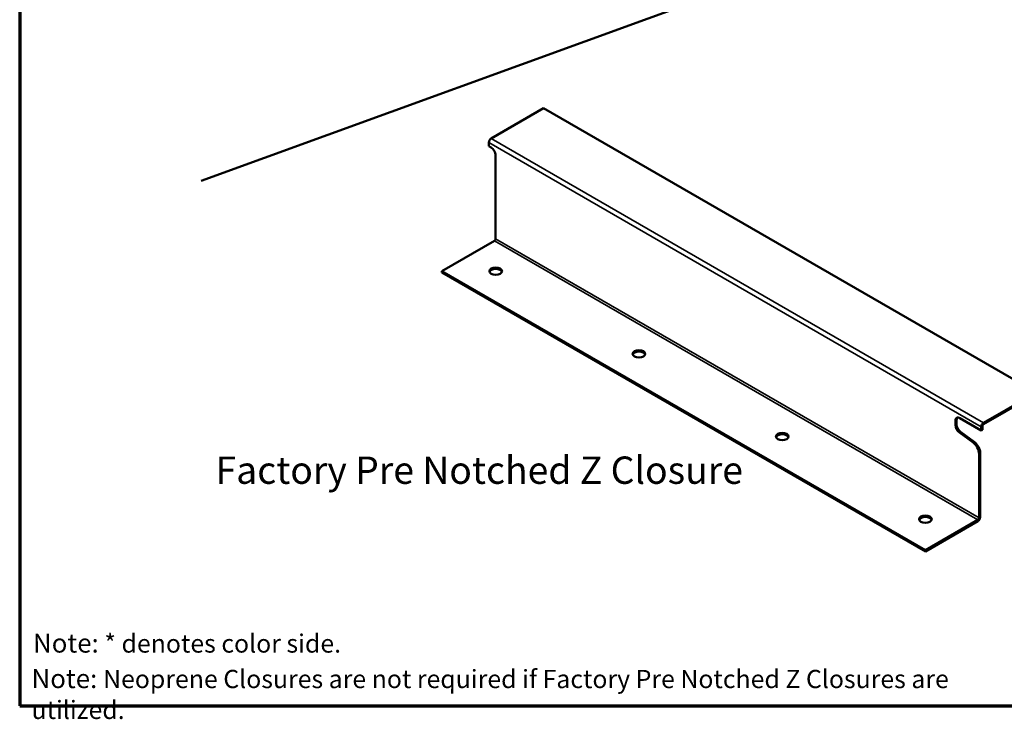
# Model space of a CAD drawing. Units: inches. Extents: x 6 to 334, y 4 to 214.
# Drawn here: x 6 to 136, y 4 to 96 of the extents above; entities that cross this region are included whole.
import ezdxf

# ---------------------------------------------------------------- set-up
doc = ezdxf.new("R2010")
doc.units = ezdxf.units.IN
doc.header["$LTSCALE"] = 20
doc.header["$MEASUREMENT"] = 0
for name, color, linetype, lineweight in [('Border (ANSI)', 7, 'Continuous', 70), ('Symbol (ANSI)', 7, 'Continuous', 25), ('Visible (ANSI)', 7, 'Continuous', 50), ('Visible Narrow (ANSI)', 7, 'Continuous', 35)]:
    doc.layers.add(name, color=color, linetype=linetype, lineweight=lineweight)
doc.styles.add('Label Text (ANSI)', font='tahoma.ttf')
doc.styles.add('Note Text (ANSI)', font='tahoma.ttf')

# ---------------------------------------------------------------- blocks, each defined once
blk = doc.blocks.new('Borders ATAS A Border')
at = {"layer": 'Border (ANSI)'}
for p, q in [((0.3, 10.7), (0.3, 0.3)), ((0.3, 0.3), (16.7, 0.3))]:
    blk.add_line(p, q, dxfattribs=at)

msp = doc.modelspace()

# ---------------------------------------------------------------- linework, layer by layer
at = {"layer": 'Visible (ANSI)', "color": 36, "true_color": 0x804000}
msp.add_line((29.8921, 75.14396), (125.5053, 109.94432), dxfattribs=at)
at = {"layer": 'Visible (ANSI)'}
for p, q in [((68.05506, 80.72301), (74.95552, 84.70699)), ((74.95552, 84.70699), (139.77364, 47.28423)), ((67.75336, 79.71704), (67.75336, 80.20045)), ((68.04799, 79.54694), (67.75336, 79.71704)), ((68.63724, 67.49649), (68.63724, 78.52631)), ((61.58593, 63.25122), (68.48639, 67.23521)), ((125.22554, 26.50888), (61.58593, 63.25122)), ((61.58593, 63.07704), (61.58593, 63.25122)), ((125.22554, 26.33469), (61.58593, 63.07704)), ((139.77364, 47.28423), (132.87318, 43.30025)), ((139.77364, 47.11005), (132.87318, 43.12606)), ((129.18326, 43.57005), (129.18326, 42.97604)), ((129.33411, 43.65715), (129.33411, 43.06313)), ((132.57148, 42.29428), (129.77252, 43.91026)), ((132.57148, 42.77769), (132.57148, 42.29428)), ((132.72233, 42.86479), (132.72233, 42.38137)), ((129.6956, 42.00564), (131.49809, 40.69096)), ((129.84645, 42.09274), (131.64894, 40.77806)), ((132.72233, 42.38137), (132.57148, 42.29428)), ((132.27685, 39.21596), (132.27685, 30.75414)), ((132.4277, 39.30306), (132.4277, 30.84123)), ((132.126, 30.49286), (125.22554, 26.50888)), ((132.126, 30.31868), (125.22554, 26.33469)), ((125.22554, 26.33469), (125.22554, 26.50888))]:
    msp.add_line(p, q, dxfattribs=at)
for centre, major_axis, start_param, end_param in [((68.05506, 80.37464), (-0.21333, -0.3695), 3.926990817, 5.497787144), ((68.04799, 78.86652), (-0.41667, 0.72169), 3.926990817, 5.497787144), ((68.48639, 67.40939), (-0.10667, -0.18475), 0.785398163, 2.35619449), ((68.657, 63.07704), (0.83333, 0), 0.182022811, 2.959569842), ((87.51318, 52.19042), (0.83333, 0), 0.182022811, 2.959569842), ((129.77252, 43.22985), (-0.41667, 0.72169), 5.497787144, 7.068583471), ((129.77252, 42.63583), (0.41667, -0.72169), 3.926990817, 5.36688745), ((129.92337, 43.31694), (-0.41667, 0.72169), 0.182022811, 0.785398163), ((129.92337, 42.72292), (0.41667, -0.72169), 3.926990817, 5.36688745), ((132.87318, 42.95188), (0.21333, 0.3695), 0.785398163, 2.35619449), ((132.87318, 42.95188), (-0.10667, -0.18475), 3.926990817, 5.497787144), ((106.36936, 41.3038), (0.83333, 0), 0.182022811, 2.959569842), ((131.38118, 39.73308), (0.63333, -1.09697), 0.785398163, 2.225294796), ((131.53203, 39.82017), (0.63333, -1.09697), 0.785398163, 2.225294796), ((125.22554, 30.41717), (0.83333, 0), 0.182022811, 2.959569842), ((132.126, 30.66705), (-0.21333, -0.3695), 0.785398163, 2.35619449), ((132.126, 30.66705), (0.10667, 0.18475), 3.926990817, 5.497787144)]:
    msp.add_ellipse(centre, major_axis=major_axis, ratio=0.577350269, start_param=start_param, end_param=end_param, dxfattribs=at)
for centre in [(68.657, 63.25122), (87.51318, 52.3646), (106.36936, 41.47798), (125.22554, 30.59136)]:
    msp.add_ellipse(centre, major_axis=(0.83333, 0), ratio=0.577350269, dxfattribs=at)
at = {"layer": 'Visible Narrow (ANSI)'}
for p, q in [((68.05506, 80.72301), (132.87318, 43.30025)), ((132.57148, 42.77769), (67.75336, 80.20045)), ((68.63724, 67.49649), (132.27685, 30.75414)), ((132.126, 30.49286), (68.48639, 67.23521)), ((129.33411, 43.65715), (129.18326, 43.57005)), ((129.33411, 43.06313), (129.18326, 42.97604)), ((132.72233, 42.86479), (132.57148, 42.77769)), ((132.87318, 43.30025), (132.87318, 43.12606)), ((129.84645, 42.09274), (129.6956, 42.00564)), ((131.64894, 40.77806), (131.49809, 40.69096)), ((132.4277, 39.30306), (132.27685, 39.21596)), ((132.126, 30.31868), (132.126, 30.49286)), ((132.27685, 30.75414), (132.4277, 30.84123))]:
    msp.add_line(p, q, dxfattribs=at)

# ---------------------------------------------------------------- block references
at = {"xscale": 20, "yscale": 20, "zscale": 20}
msp.add_blockref('Borders ATAS A Border', (0, 0), dxfattribs=at)

# ---------------------------------------------------------------- texts
at = {"layer": 'Symbol (ANSI)', "insert": (31.78687, 34.12482), "char_height": 3.5999999, "attachment_point": 7, "style": 'Label Text (ANSI)'}
msp.add_mtext('Factory Pre Notched Z Closure', dxfattribs=at)
at = {"layer": 'Symbol (ANSI)', "attachment_point": 1, "style": 'Note Text (ANSI)'}
for s, insert, char_height, width in [('{\\fTahoma|b1|i0;\\H2.5000;Note:\\fTahoma|b0|i0;\\H2.4000; * denotes color side.}', (7.75046, 15.52284), 2.4, 40.7575359), ('{\\fTahoma|b1|i0;\\H2.5000;Note: \\fTahoma|b0|i0;\\H2.4000;Neoprene Closures are not required if Factory Pre Notched Z Closures are utilized.}', (7.55476, 10.8473), 2.40000003, 129.9206619)]:
    msp.add_mtext(s, dxfattribs=dict(at, insert=insert, char_height=char_height, width=width))

doc.saveas('drawing.dxf')
